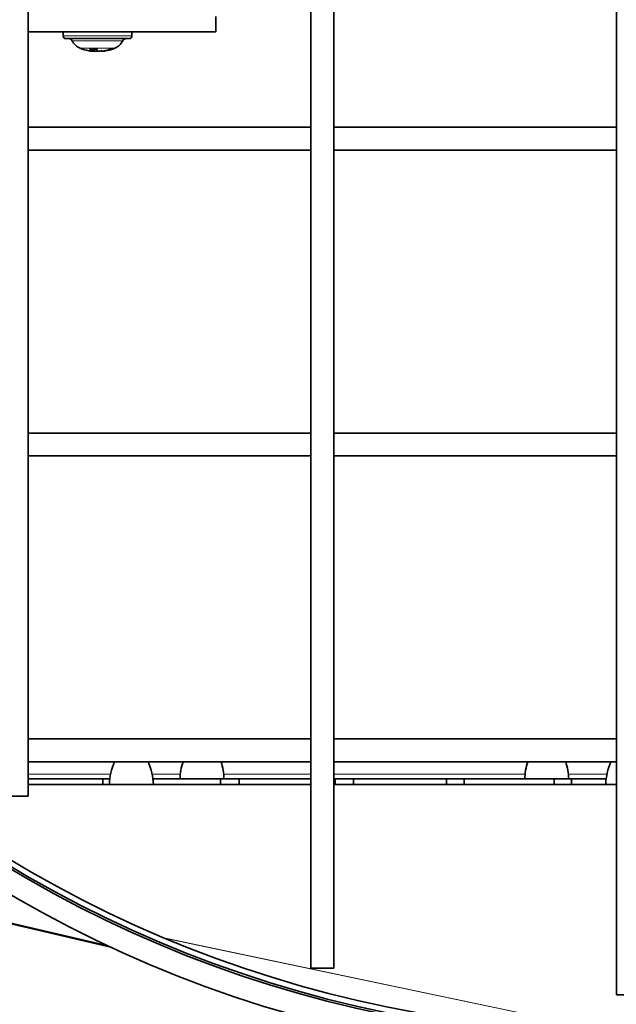
# Model space of a CAD drawing. Units: millimetres. Extents: x -407 to 2865, y -763 to 2497.
# Drawn here: x 1329 to 1408, y 570 to 698 of the extents above; entities that cross this region are included whole.
import ezdxf

# ---------------------------------------------------------------- set-up
doc = ezdxf.new("R2010")
doc.units = ezdxf.units.MM
doc.layers.add('Widoczne (ISO)', color=7, linetype='Continuous', lineweight=35, true_color=0xe60000)
doc.layers.add('Widoczne wąskie (ISO)', color=7, linetype='Continuous', lineweight=9, true_color=0x8080ff)

msp = doc.modelspace()

# ---------------------------------------------------------------- linework, layer by layer
at = {"layer": 'Widoczne (ISO)'}
for p, q in [((1407.58, 874.9), (1407.58, 570.9)), ((1367.58, 574.4), (1367.58, 868.4)), ((1370.58, 574.4), (1370.58, 868.4)), ((1330.58, 596.9), (1330.58, 848.9)), ((1355.13, 698.9), (1355.13, 696.9)), ((1330.58, 696.9), (1355.13, 696.9)), ((1335.14, 696.35), (1335.14, 696.9)), ((1344.14, 696.35), (1344.14, 696.9)), ((1343.79, 696), (1335.49, 696)), ((1338.64, 694.64), (1339.56, 694.64)), ((1338.88, 694.36), (1338.88, 694.37)), ((1339.12, 694.37), (1339.14, 694.64)), ((1339.19, 694.46), (1339.21, 694.64)), ((1340.4, 694.36), (1340.39, 694.37)), ((1341.35, 694.64), (1341.59, 694.64)), ((1367.58, 684.4), (1330.58, 684.4)), ((1407.58, 684.4), (1370.58, 684.4)), ((1367.58, 681.4), (1330.58, 681.4)), ((1407.58, 681.4), (1370.58, 681.4)), ((1367.58, 644.4), (1330.58, 644.4)), ((1407.58, 644.4), (1370.58, 644.4)), ((1367.58, 641.4), (1330.58, 641.4)), ((1407.58, 641.4), (1370.58, 641.4)), ((1367.58, 604.4), (1330.58, 604.4)), ((1407.58, 604.4), (1370.58, 604.4)), ((1367.58, 601.4), (1330.58, 601.4)), ((1407.58, 601.4), (1370.58, 601.4)), ((1340.32, 599.15), (1330.58, 599.15)), ((1340.32, 599.15), (1341.25, 599.15)), ((1340.32, 598.42), (1340.32, 599.15)), ((1355.73, 599.15), (1346.9, 599.15)), ((1356.21, 599.15), (1350.45, 599.15)), ((1351.33, 599.15), (1351.33, 599.15)), ((1355.33, 599.15), (1355.33, 599.15)), ((1355.73, 599.15), (1358.2, 599.15)), ((1355.73, 598.42), (1355.73, 599.15)), ((1367.58, 599.15), (1358.2, 599.15)), ((1358.2, 599.15), (1358.2, 598.42)), ((1370.74, 599.15), (1370.58, 599.15)), ((1370.74, 599.15), (1373.14, 599.15)), ((1370.74, 598.42), (1370.74, 599.15)), ((1385.32, 599.15), (1373.14, 599.15)), ((1373.14, 599.15), (1373.14, 598.42)), ((1385.32, 599.15), (1387.65, 599.15)), ((1385.32, 598.42), (1385.32, 599.15)), ((1399.45, 599.15), (1387.65, 599.15)), ((1387.65, 599.15), (1387.65, 598.42)), ((1401.34, 599.15), (1395.58, 599.15)), ((1396.46, 599.15), (1396.46, 599.15)), ((1399.45, 599.15), (1401.7, 599.15)), ((1399.45, 598.42), (1399.45, 599.15)), ((1400.46, 599.15), (1400.46, 599.15)), ((1406.25, 599.15), (1401.7, 599.15)), ((1401.7, 599.15), (1401.7, 598.42)), ((1341.54, 577.1), (1252.71, 597.89)), ((1367.58, 598.42), (1330.58, 598.42)), ((1407.58, 598.42), (1370.58, 598.42)), ((1327.58, 596.9), (1330.58, 596.9)), ((1367.58, 574.4), (1370.58, 574.4)), ((1410.58, 570.9), (1407.58, 570.9))]:
    msp.add_line(p, q, dxfattribs=at)
for radius in [160.68, 157.78, 157.5, 156.75]:
    msp.add_circle((1409.08, 722.9), radius, dxfattribs=at)
for centre, radius, start, end in [((1335.49, 696.35), 0.35, 180, 270), ((1335.88, 695.5), 0.5, 26.0261, 90), ((1338.12, 696.6), 2, 206.0261, 247.7836), ((1341.15, 696.6), 2, 292.2164, 333.9739), ((1343.39, 695.5), 0.5, 90, 153.9739), ((1343.79, 696.35), 0.35, 270, 0), ((1339.64, 700.3), 6, 247.7836, 259.1489), ((1339.64, 700.3), 6, 280.8511, 292.2164), ((1349.19, 598.17), 8, 156.145, 178.2197), ((1338.96, 598.17), 8, 1.7803, 23.855), ((1358.44, 598.92), 8, 161.9002, 178.3132), ((1348.21, 598.92), 8, 1.6868, 18.0998), ((1403.58, 598.92), 8, 161.9002, 178.3132), ((1393.34, 598.92), 8, 1.6868, 18.0998), ((1414.19, 598.17), 8, 156.145, 178.2197)]:
    msp.add_arc(centre, radius, start, end, dxfattribs=at)
for centre, major_axis, ratio, start_param, end_param in [((1339.66, 700.27), (-4.76, -3.63), 0.993969, 0.726231, 0.748413), ((1341.02, 698.89), (-3.78, -3.7), 0.714582, 0.394609, 0.476277), ((1338.68, 698.89), (4.39, -2.96), 0.79742, 5.179154, 5.260822), ((1340.02, 700.27), (-0.59, -5.95), 0.480092, 5.985601, 6.163795), ((1338.64, 694.1), (-0.162, -0.399), 0.415869, 2.438731, 2.478757), ((1338.96, 694.1), (0.223, 0.403), 0.172051, 5.508042, 5.913372), ((1337.62, 698.89), (-3.03, 4.34), 0.489258, 2.616138, 2.657281), ((1339.34, 694.1), (0.209, -0.402), 0.258426, 2.138126, 2.702149), ((1339.2, 700.27), (0.52, -5.96), 0.066556, 5.931866, 6.11006), ((1340.07, 700.27), (-0.52, -5.96), 0.066556, 0.173126, 0.195307), ((1341.66, 698.89), (3.03, 4.34), 0.489258, 3.625904, 3.707572), ((1340.31, 694.1), (-0.223, 0.403), 0.172051, 0.663621, 0.775143), ((1337.38, 698.89), (2.81, -4.48), 0.337818, 6.228929, 6.310597), ((1340.42, 694.1), (0.122, 0.401), 0.491834, 1.003994, 1.01824), ((1340.59, 698.89), (-4.39, -2.96), 0.79742, 1.022363, 1.037218), ((1339.85, 700.27), (-1.07, -5.89), 0.872878, 0.324445, 0.502639), ((1339.61, 700.27), (4.76, -3.63), 0.993969, 5.534772, 5.712966)]:
    msp.add_ellipse(centre, major_axis=major_axis, ratio=ratio, start_param=start_param, end_param=end_param, dxfattribs=at)
for points in [[(1338.64, 694.64), (1338.63, 694.64), (1338.62, 694.65), (1338.61, 694.66)], [(1341.66, 694.66), (1341.64, 694.65), (1341.61, 694.64), (1341.59, 694.64)]]:
    msp.add_open_spline(points, degree=3, dxfattribs=at)
for points, knots in [([(1338.87, 694.36), (1338.88, 694.36), (1338.88, 694.36), (1338.87, 694.36), (1338.86, 694.36), (1338.83, 694.36), (1338.81, 694.36), (1338.75, 694.37), (1338.72, 694.37), (1338.67, 694.38), (1338.66, 694.38), (1338.64, 694.39)], [0.02149135, 0.02149135, 0.02149135, 0.02149135, 0.02932414, 0.02932414, 0.03895928, 0.03895928, 0.0486983, 0.0486983, 0.05843731, 0.05843731, 0.06398133, 0.06398133, 0.06398133, 0.06398133]), ([(1339.09, 694.39), (1339.1, 694.38), (1339.11, 694.38), (1339.12, 694.37), (1339.12, 694.36), (1339.1, 694.36), (1339.08, 694.36), (1339.04, 694.36), (1339.01, 694.36), (1338.97, 694.36), (1338.96, 694.36), (1338.95, 694.36)], [0, 0, 0, 0, 0.00982023, 0.00982023, 0.01964046, 0.01964046, 0.02927569, 0.02927569, 0.03891093, 0.03891093, 0.04255, 0.04255, 0.04255, 0.04255]), ([(1339.07, 694.36), (1339.08, 694.36), (1339.08, 694.36), (1339.11, 694.36), (1339.13, 694.36), (1339.16, 694.36), (1339.16, 694.36), (1339.17, 694.36)], [0.02760959, 0.02760959, 0.02760959, 0.02760959, 0.02924421, 0.02924421, 0.03891092, 0.03891092, 0.04254999, 0.04254999, 0.04254999, 0.04254999]), ([(1339.31, 694.36), (1339.34, 694.36), (1339.37, 694.36), (1339.43, 694.36), (1339.46, 694.36), (1339.52, 694.36), (1339.55, 694.36), (1339.59, 694.37), (1339.6, 694.37), (1339.62, 694.38), (1339.62, 694.38), (1339.62, 694.39)], [0.02149135, 0.02149135, 0.02149135, 0.02149135, 0.02932414, 0.02932414, 0.03895928, 0.03895928, 0.0486983, 0.0486983, 0.05843731, 0.05843731, 0.06398133, 0.06398133, 0.06398133, 0.06398133]), ([(1339.96, 694.36), (1339.93, 694.36), (1339.9, 694.36), (1339.84, 694.36), (1339.81, 694.36), (1339.75, 694.36), (1339.73, 694.36), (1339.68, 694.37), (1339.67, 694.37), (1339.65, 694.38), (1339.65, 694.38), (1339.65, 694.39)], [0.02149135, 0.02149135, 0.02149135, 0.02149135, 0.02932414, 0.02932414, 0.03895928, 0.03895928, 0.04866173, 0.04866173, 0.05836417, 0.05836417, 0.06397861, 0.06397861, 0.06397861, 0.06397861]), ([(1340.47, 694.39), (1340.44, 694.38), (1340.41, 694.38), (1340.34, 694.37), (1340.31, 694.36), (1340.24, 694.36), (1340.21, 694.36), (1340.16, 694.36), (1340.14, 694.36), (1340.12, 694.36), (1340.11, 694.36), (1340.11, 694.36)], [0, 0, 0, 0, 0.00978875, 0.00978875, 0.01957751, 0.01957751, 0.02924421, 0.02924421, 0.03891092, 0.03891092, 0.04254999, 0.04254999, 0.04254999, 0.04254999]), ([(1340.2, 694.36), (1340.2, 694.36), (1340.21, 694.36), (1340.23, 694.36), (1340.26, 694.36), (1340.3, 694.36), (1340.31, 694.36), (1340.32, 694.36)], [0.02761187, 0.02761187, 0.02761187, 0.02761187, 0.02927569, 0.02927569, 0.03891093, 0.03891093, 0.04255, 0.04255, 0.04255, 0.04255]), ([(1340.4, 694.36), (1340.4, 694.36), (1340.4, 694.36), (1340.4, 694.36), (1340.41, 694.36), (1340.44, 694.36), (1340.46, 694.36), (1340.52, 694.37), (1340.55, 694.37), (1340.6, 694.38), (1340.62, 694.38), (1340.64, 694.39)], [0.02669561, 0.02669561, 0.02669561, 0.02669561, 0.02932414, 0.02932414, 0.03895928, 0.03895928, 0.0486983, 0.0486983, 0.05843731, 0.05843731, 0.06398133, 0.06398133, 0.06398133, 0.06398133])]:
    msp.add_open_spline(points, degree=3, knots=knots, dxfattribs=at)
at = {"layer": 'Widoczne wąskie (ISO)'}
for p, q in [((1335.14, 696.35), (1344.14, 696.35)), ((1336.33, 695.72), (1342.95, 695.72)), ((1337.37, 694.75), (1339, 694.75)), ((1338.61, 694.66), (1339.55, 694.66)), ((1339, 694.75), (1341.9, 694.75)), ((1339.09, 694.39), (1339.11, 694.64)), ((1339.62, 694.39), (1339.63, 694.43)), ((1340.64, 694.39), (1340.63, 694.42)), ((1341.39, 694.66), (1341.66, 694.66)), ((1341.36, 599.78), (1330.58, 599.78)), ((1350.49, 599.78), (1346.8, 599.78)), ((1367.58, 599.78), (1356.16, 599.78)), ((1395.62, 599.78), (1370.58, 599.78)), ((1406.36, 599.78), (1401.3, 599.78)), ((1340.94, 577.38), (1252.15, 598.05)), ((1341.04, 577.34), (1252.41, 597.96)), ((1341.54, 577.1), (1252.69, 597.9)), ((1367.58, 598.38), (1330.58, 598.38)), ((1407.58, 598.38), (1370.58, 598.38)), ((1406.37, 566.18), (1348.55, 578.31)), ((1406.31, 566.18), (1348.6, 578.29))]:
    msp.add_line(p, q, dxfattribs=at)

doc.saveas('drawing.dxf')
